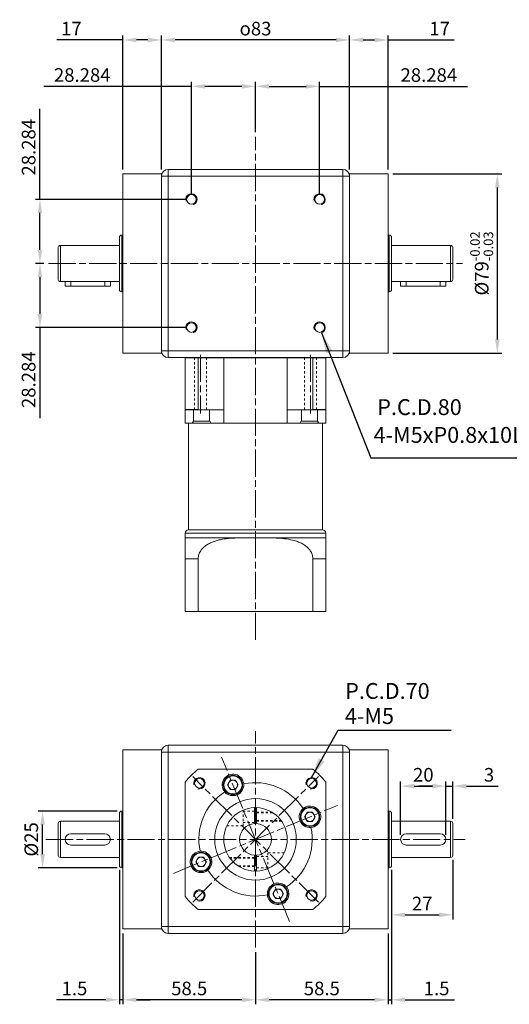
# Model space of a CAD drawing. Units: millimetres. Extents: x 22113 to 22752, y -60 to 391.
# Drawn here: x 22113 to 22329, y -43 to 391 of the extents above; entities that cross this region are included whole.
import ezdxf

# ---------------------------------------------------------------- set-up
doc = ezdxf.new("R2010")
doc.units = ezdxf.units.MM
for name, pattern in [('AM_ISO08W050', [18, 12, -1.5, 3, -1.5]), ('CENTER2', [28.575, 19.05, -3.175, 3.175, -3.175]), ('DASHED2', [9.525, 6.35, -3.175]), ('JIS_02_1.0', [2, 1, -1])]:
    doc.linetypes.add(name, pattern=pattern)
for name, color, linetype, lineweight in [('中心線', 1, 'CENTER2', 9), ('標註線', 5, 'Continuous', 15), ('虛線', 4, 'DASHED2', 9), ('輪廓線', 7, 'Continuous', 15)]:
    doc.layers.add(name, color=color, linetype=linetype, lineweight=lineweight)
doc.styles.add('ACANSTS', font='romans.shx', dxfattribs={"height": 1, "bigfont": 'chineset.shx'})
doc.styles.get("Standard").update_dxf_attribs({"font": 'romans.shx'})
doc.dimstyles.get("Standard").update_dxf_attribs({"dimtxt": 0.18, "dimasz": 0.18, "dimexe": 0.18, "dimexo": 0.0625, "dimgap": 0.09, "dimtad": 0, "dimtih": 1, "dimtoh": 1, "dimdec": 4, "dimzin": 0, "dimdsep": 46, "dimtxsty": 'Standard', "dimcen": 0.09, "dimadec": 0, "dimazin": 0, "dimtfac": 1, "dimtdec": 4, "dimtofl": 0, "dimtmove": 0, "dimatfit": 3, "dimfxl": 0, "dimtolj": 1, "dimtzin": 0, "dimarcsym": 0})
doc.dimstyles.new('STANDARD$0', dxfattribs={"dimscale": 0.8, "dimtxt": 3, "dimasz": 3, "dimexe": 1, "dimexo": 1, "dimgap": 1, "dimtad": 1, "dimdec": 3, "dimdsep": 46, "dimtxsty": 'Standard', "dimcen": 0, "dimclrd": 4, "dimclre": 4, "dimclrt": 4, "dimazin": 2, "dimtm": 1e-09, "dimtfac": 0.7, "dimtdec": 3, "dimtmove": 0, "dimatfit": 3, "dimfxl": 0, "dimtolj": 1, "dimarcsym": 0})

# ---------------------------------------------------------------- blocks, each defined once
blk = doc.blocks.new('*D39')
at = {"layer": 'Defpoints', "color": 0, "linetype": 'Continuous', "transparency": 16777216}
for p in [(22275.94, 382.13), (22258.94, 325.02), (22275.94, 323.02)]:
    blk.add_point(p, dxfattribs=at)
at = {"layer": '標註線', "color": 4, "linetype": 'Continuous', "lineweight": -2, "transparency": 16777216}
for p, q in [((22258.94, 327.02), (22258.94, 384.13)), ((22275.94, 325.02), (22275.94, 384.13)), ((22264.94, 382.13), (22269.94, 382.13)), ((22275.94, 382.13), (22305.08, 382.13))]:
    blk.add_line(p, q, dxfattribs=at)
at = {"layer": '標註線', "color": 4, "linetype": 'Continuous', "transparency": 16777216}
for points in [[(22264.94, 383.13), (22264.94, 381.13), (22258.94, 382.13)], [(22269.94, 383.13), (22269.94, 381.13), (22275.94, 382.13)]]:
    blk.add_solid(points, dxfattribs=at)
at = {"layer": '標註線', "color": 4, "linetype": 'Continuous', "transparency": 16777216, "insert": (22298.65, 387.13), "char_height": 6, "attachment_point": 5}
blk.add_mtext('\\A1;17', dxfattribs=at)
blk = doc.blocks.new('*D41')
at = {"layer": 'Defpoints', "color": 0, "linetype": 'Continuous', "transparency": 16777216}
for p in [(22158.94, 382.13), (22158.94, 323.02), (22175.94, 323.02)]:
    blk.add_point(p, dxfattribs=at)
at = {"layer": '標註線', "color": 4, "linetype": 'Continuous', "lineweight": -2, "transparency": 16777216}
for p, q in [((22158.94, 325.02), (22158.94, 384.13)), ((22175.94, 325.02), (22175.94, 384.13)), ((22158.94, 382.13), (22129.8, 382.13)), ((22169.94, 382.13), (22164.94, 382.13))]:
    blk.add_line(p, q, dxfattribs=at)
at = {"layer": '標註線', "color": 4, "linetype": 'Continuous', "transparency": 16777216}
for points in [[(22164.94, 383.13), (22164.94, 381.13), (22158.94, 382.13)], [(22169.94, 383.13), (22169.94, 381.13), (22175.94, 382.13)]]:
    blk.add_solid(points, dxfattribs=at)
at = {"layer": '標註線', "color": 4, "linetype": 'Continuous', "transparency": 16777216, "insert": (22136.22, 387.13), "char_height": 6, "attachment_point": 5}
blk.add_mtext('\\A1;17', dxfattribs=at)
blk = doc.blocks.new('*D60')
at = {"layer": 'Defpoints', "color": 0, "linetype": 'Continuous', "transparency": 16777216}
for p in [(22275.94, -10.05), (22217.44, -18.31), (22217.44, -41.32)]:
    blk.add_point(p, dxfattribs=at)
at = {"layer": '標註線', "color": 4, "linetype": 'Continuous', "lineweight": -2, "transparency": 16777216}
for p, q in [((22275.94, -12.05), (22275.94, -43.32)), ((22217.44, -20.31), (22217.44, -43.32)), ((22269.94, -41.32), (22223.44, -41.32))]:
    blk.add_line(p, q, dxfattribs=at)
at = {"layer": '標註線', "color": 4, "linetype": 'Continuous', "transparency": 16777216}
for points in [[(22223.44, -40.32), (22223.44, -42.32), (22217.44, -41.32)], [(22269.94, -40.32), (22269.94, -42.32), (22275.94, -41.32)]]:
    blk.add_solid(points, dxfattribs=at)
at = {"layer": '標註線', "color": 4, "linetype": 'Continuous', "transparency": 16777216, "insert": (22246.69, -36.32), "char_height": 6, "attachment_point": 5}
blk.add_mtext('\\A1;58.5', dxfattribs=at)
blk = doc.blocks.new('*D43')
at = {"layer": 'Defpoints', "color": 0, "linetype": 'Continuous', "transparency": 16777216}
for p in [(22158.94, -10.05), (22217.44, -18.31), (22158.94, -41.32)]:
    blk.add_point(p, dxfattribs=at)
at = {"layer": '標註線', "color": 4, "linetype": 'Continuous', "lineweight": -2, "transparency": 16777216}
for p, q in [((22158.94, -12.05), (22158.94, -43.32)), ((22217.44, -20.31), (22217.44, -43.32)), ((22211.44, -41.32), (22164.94, -41.32))]:
    blk.add_line(p, q, dxfattribs=at)
at = {"layer": '標註線', "color": 4, "linetype": 'Continuous', "transparency": 16777216}
for points in [[(22164.94, -40.32), (22164.94, -42.32), (22158.94, -41.32)], [(22211.44, -40.32), (22211.44, -42.32), (22217.44, -41.32)]]:
    blk.add_solid(points, dxfattribs=at)
at = {"layer": '標註線', "color": 4, "linetype": 'Continuous', "transparency": 16777216, "insert": (22188.19, -36.32), "char_height": 6, "attachment_point": 5}
blk.add_mtext('\\A1;58.5', dxfattribs=at)
blk = doc.blocks.new('*D61')
at = {"layer": 'Defpoints', "color": 0, "linetype": 'Continuous', "transparency": 16777216}
for p in [(22157.44, 17.95), (22158.94, -10.05), (22157.44, -41.32)]:
    blk.add_point(p, dxfattribs=at)
at = {"layer": '標註線', "color": 4, "linetype": 'Continuous', "lineweight": -2, "transparency": 16777216}
for p, q in [((22157.44, 15.95), (22157.44, -43.32)), ((22158.94, -12.05), (22158.94, -43.32)), ((22151.44, -41.32), (22129.72, -41.32)), ((22158.94, -41.32), (22157.44, -41.32)), ((22164.94, -41.32), (22170.94, -41.32))]:
    blk.add_line(p, q, dxfattribs=at)
at = {"layer": '標註線', "color": 4, "linetype": 'Continuous', "transparency": 16777216}
for points in [[(22151.44, -40.32), (22151.44, -42.32), (22157.44, -41.32)], [(22164.94, -40.32), (22164.94, -42.32), (22158.94, -41.32)]]:
    blk.add_solid(points, dxfattribs=at)
at = {"layer": '標註線', "color": 4, "linetype": 'Continuous', "transparency": 16777216, "insert": (22137.58, -36.32), "char_height": 6, "attachment_point": 5}
blk.add_mtext('\\A1;1.5', dxfattribs=at)
blk = doc.blocks.new('*D44')
at = {"layer": 'Defpoints', "color": 0, "linetype": 'Continuous', "transparency": 16777216}
for p in [(22275.94, 323.02), (22324.1, 323.02), (22275.94, 244.02)]:
    blk.add_point(p, dxfattribs=at)
at = {"layer": '標註線', "color": 4, "linetype": 'Continuous', "lineweight": -2, "transparency": 16777216}
for p, q in [((22277.94, 323.02), (22326.1, 323.02)), ((22324.1, 250.02), (22324.1, 317.02)), ((22277.94, 244.02), (22326.1, 244.02))]:
    blk.add_line(p, q, dxfattribs=at)
at = {"layer": '標註線', "color": 4, "linetype": 'Continuous', "transparency": 16777216}
for points in [[(22323.1, 317.02), (22325.1, 317.02), (22324.1, 323.02)], [(22323.1, 250.02), (22325.1, 250.02), (22324.1, 244.02)]]:
    blk.add_solid(points, dxfattribs=at)
at = {"layer": '標註線', "color": 4, "linetype": 'Continuous', "transparency": 16777216, "insert": (22317.2, 283.52), "char_height": 6, "attachment_point": 5, "rotation": 90}
blk.add_mtext('\\A1;%%c79{\\H4.200000;\\S-0.02^ -0.03;}', dxfattribs=at)
blk = doc.blocks.new('*D62')
at = {"layer": 'Defpoints', "color": 0, "linetype": 'Continuous', "transparency": 16777216}
for p in [(22189.15, 361.66), (22217.44, 339.42), (22189.15, 311.8)]:
    blk.add_point(p, dxfattribs=at)
at = {"layer": '標註線', "color": 4, "linetype": 'Continuous', "lineweight": -2, "transparency": 16777216}
for p, q in [((22189.15, 361.66), (22124, 361.66)), ((22189.15, 313.8), (22189.15, 363.66)), ((22211.44, 361.66), (22195.15, 361.66)), ((22217.44, 341.42), (22217.44, 363.66))]:
    blk.add_line(p, q, dxfattribs=at)
at = {"layer": '標註線', "color": 4, "linetype": 'Continuous', "transparency": 16777216}
for points in [[(22195.15, 362.66), (22195.15, 360.66), (22189.15, 361.66)], [(22211.44, 362.66), (22211.44, 360.66), (22217.44, 361.66)]]:
    blk.add_solid(points, dxfattribs=at)
at = {"layer": '標註線', "color": 4, "linetype": 'Continuous', "transparency": 16777216, "insert": (22141, 366.66), "char_height": 6, "attachment_point": 5}
blk.add_mtext('\\A1;28.284', dxfattribs=at)
blk = doc.blocks.new('*D45')
at = {"layer": 'Defpoints', "color": 0, "linetype": 'Continuous', "transparency": 16777216}
for p in [(22245.72, 361.66), (22217.44, 339.42), (22245.72, 311.8)]:
    blk.add_point(p, dxfattribs=at)
at = {"layer": '標註線', "color": 4, "linetype": 'Continuous', "lineweight": -2, "transparency": 16777216}
for p, q in [((22217.44, 341.42), (22217.44, 363.66)), ((22223.44, 361.66), (22239.72, 361.66)), ((22245.72, 313.8), (22245.72, 363.66)), ((22245.72, 361.66), (22310.88, 361.66))]:
    blk.add_line(p, q, dxfattribs=at)
at = {"layer": '標註線', "color": 4, "linetype": 'Continuous', "transparency": 16777216}
for points in [[(22223.44, 362.66), (22223.44, 360.66), (22217.44, 361.66)], [(22239.72, 362.66), (22239.72, 360.66), (22245.72, 361.66)]]:
    blk.add_solid(points, dxfattribs=at)
at = {"layer": '標註線', "color": 4, "linetype": 'Continuous', "transparency": 16777216, "insert": (22293.88, 366.66), "char_height": 6, "attachment_point": 5}
blk.add_mtext('\\A1;28.284', dxfattribs=at)
blk = doc.blocks.new('*D63')
at = {"layer": 'Defpoints', "color": 0, "linetype": 'Continuous', "transparency": 16777216}
for p in [(22122.36, 311.8), (22189.15, 311.8), (22126.12, 283.52)]:
    blk.add_point(p, dxfattribs=at)
at = {"layer": '標註線', "color": 4, "linetype": 'Continuous', "lineweight": -2, "transparency": 16777216}
for p, q in [((22122.36, 311.8), (22122.36, 351.8)), ((22187.15, 311.8), (22120.36, 311.8)), ((22122.36, 289.52), (22122.36, 305.8)), ((22124.12, 283.52), (22120.36, 283.52))]:
    blk.add_line(p, q, dxfattribs=at)
at = {"layer": '標註線', "color": 4, "linetype": 'Continuous', "transparency": 16777216}
for points in [[(22121.36, 305.8), (22123.36, 305.8), (22122.36, 311.8)], [(22121.36, 289.52), (22123.36, 289.52), (22122.36, 283.52)]]:
    blk.add_solid(points, dxfattribs=at)
at = {"layer": '標註線', "color": 4, "linetype": 'Continuous', "transparency": 16777216, "insert": (22117.36, 334.8), "char_height": 6, "attachment_point": 5, "rotation": 90}
blk.add_mtext('\\A1;28.284', dxfattribs=at)
blk = doc.blocks.new('*D46')
at = {"layer": 'Defpoints', "color": 0, "linetype": 'Continuous', "transparency": 16777216}
for p in [(22126.12, 283.52), (22122.36, 255.23), (22189.15, 255.23)]:
    blk.add_point(p, dxfattribs=at)
at = {"layer": '標註線', "color": 4, "linetype": 'Continuous', "lineweight": -2, "transparency": 16777216}
for p, q in [((22124.12, 283.52), (22120.36, 283.52)), ((22122.36, 277.52), (22122.36, 261.23)), ((22187.15, 255.23), (22120.36, 255.23)), ((22122.36, 255.23), (22122.36, 215.23))]:
    blk.add_line(p, q, dxfattribs=at)
at = {"layer": '標註線', "color": 4, "linetype": 'Continuous', "transparency": 16777216}
for points in [[(22121.36, 277.52), (22123.36, 277.52), (22122.36, 283.52)], [(22121.36, 261.23), (22123.36, 261.23), (22122.36, 255.23)]]:
    blk.add_solid(points, dxfattribs=at)
at = {"layer": '標註線', "color": 4, "linetype": 'Continuous', "transparency": 16777216, "insert": (22117.36, 232.23), "char_height": 6, "attachment_point": 5, "rotation": 90}
blk.add_mtext('\\A1;28.284', dxfattribs=at)
blk = doc.blocks.new('*D47')
at = {"layer": 'Defpoints', "color": 0, "linetype": 'Continuous', "transparency": 16777216}
for p in [(22175.94, 382.13), (22175.94, 323.02), (22258.94, 323.02)]:
    blk.add_point(p, dxfattribs=at)
at = {"layer": '標註線', "color": 4, "linetype": 'Continuous', "lineweight": -2, "transparency": 16777216}
for p, q in [((22175.94, 325.02), (22175.94, 384.13)), ((22258.94, 325.02), (22258.94, 384.13)), ((22252.94, 382.13), (22181.94, 382.13))]:
    blk.add_line(p, q, dxfattribs=at)
at = {"layer": '標註線', "color": 4, "linetype": 'Continuous', "transparency": 16777216}
for points in [[(22181.94, 383.13), (22181.94, 381.13), (22175.94, 382.13)], [(22252.94, 383.13), (22252.94, 381.13), (22258.94, 382.13)]]:
    blk.add_solid(points, dxfattribs=at)
at = {"layer": '標註線', "color": 4, "linetype": 'Continuous', "transparency": 16777216, "insert": (22217.44, 387.13), "char_height": 6, "attachment_point": 5}
blk.add_mtext('\\A1;{\\Famgdt;o}83', dxfattribs=at)
blk = doc.blocks.new('*D51')
at = {"layer": 'Defpoints', "color": 0, "linetype": 'Continuous', "transparency": 16777216}
for p in [(22277.44, 17.95), (22275.94, -10.05), (22277.44, -41.32)]:
    blk.add_point(p, dxfattribs=at)
at = {"layer": '標註線', "color": 4, "linetype": 'Continuous', "lineweight": -2, "transparency": 16777216}
for p, q in [((22277.44, 15.95), (22277.44, -43.32)), ((22275.94, -12.05), (22275.94, -43.32)), ((22269.94, -41.32), (22263.94, -41.32)), ((22275.94, -41.32), (22277.44, -41.32)), ((22283.44, -41.32), (22305.15, -41.32))]:
    blk.add_line(p, q, dxfattribs=at)
at = {"layer": '標註線', "color": 4, "linetype": 'Continuous', "transparency": 16777216}
for points in [[(22269.94, -40.32), (22269.94, -42.32), (22275.94, -41.32)], [(22283.44, -40.32), (22283.44, -42.32), (22277.44, -41.32)]]:
    blk.add_solid(points, dxfattribs=at)
at = {"layer": '標註線', "color": 4, "linetype": 'Continuous', "transparency": 16777216, "insert": (22297.3, -36.32), "char_height": 6, "attachment_point": 5}
blk.add_mtext('\\A1;1.5', dxfattribs=at)
blk = doc.blocks.new('*D56')
at = {"layer": 'Defpoints', "color": 0, "linetype": 'Continuous', "transparency": 16777216}
for p in [(22304.44, 22.45), (22277.44, 17.95), (22304.44, -3.85)]:
    blk.add_point(p, dxfattribs=at)
at = {"layer": '標註線', "color": 4, "linetype": 'Continuous', "lineweight": -2, "transparency": 16777216}
for p, q in [((22304.44, 20.45), (22304.44, -5.85)), ((22277.44, 15.95), (22277.44, -5.85)), ((22283.44, -3.85), (22298.44, -3.85))]:
    blk.add_line(p, q, dxfattribs=at)
at = {"layer": '標註線', "color": 4, "linetype": 'Continuous', "transparency": 16777216}
for points in [[(22283.44, -2.85), (22283.44, -4.85), (22277.44, -3.85)], [(22298.44, -2.85), (22298.44, -4.85), (22304.44, -3.85)]]:
    blk.add_solid(points, dxfattribs=at)
at = {"layer": '標註線', "color": 4, "linetype": 'Continuous', "transparency": 16777216, "insert": (22290.94, 1.15), "char_height": 6, "attachment_point": 5}
blk.add_mtext('\\A1;27', dxfattribs=at)
blk = doc.blocks.new('*D57')
at = {"layer": 'Defpoints', "color": 0, "linetype": 'Continuous', "transparency": 16777216}
for p in [(22301.44, 52.94), (22281.44, 29.45), (22301.44, 29.45)]:
    blk.add_point(p, dxfattribs=at)
at = {"layer": '標註線', "color": 4, "linetype": 'Continuous', "lineweight": -2, "transparency": 16777216}
for p, q in [((22281.44, 31.45), (22281.44, 54.94)), ((22287.44, 52.94), (22295.44, 52.94)), ((22301.44, 31.45), (22301.44, 54.94))]:
    blk.add_line(p, q, dxfattribs=at)
at = {"layer": '標註線', "color": 4, "linetype": 'Continuous', "transparency": 16777216}
for points in [[(22287.44, 53.94), (22287.44, 51.94), (22281.44, 52.94)], [(22295.44, 53.94), (22295.44, 51.94), (22301.44, 52.94)]]:
    blk.add_solid(points, dxfattribs=at)
at = {"layer": '標註線', "color": 4, "linetype": 'Continuous', "transparency": 16777216, "insert": (22291.44, 57.94), "char_height": 6, "attachment_point": 5}
blk.add_mtext('\\A1;20', dxfattribs=at)
blk = doc.blocks.new('*D58')
at = {"layer": 'Defpoints', "color": 0, "linetype": 'Continuous', "transparency": 16777216}
for p in [(22304.44, 52.94), (22304.44, 36.45), (22301.44, 29.45)]:
    blk.add_point(p, dxfattribs=at)
at = {"layer": '標註線', "color": 4, "linetype": 'Continuous', "lineweight": -2, "transparency": 16777216}
for p, q in [((22295.44, 52.94), (22289.44, 52.94)), ((22301.44, 31.45), (22301.44, 54.94)), ((22301.44, 52.94), (22304.44, 52.94)), ((22304.44, 38.45), (22304.44, 54.94)), ((22310.44, 52.94), (22324.44, 52.94))]:
    blk.add_line(p, q, dxfattribs=at)
at = {"layer": '標註線', "color": 4, "linetype": 'Continuous', "transparency": 16777216}
for points in [[(22295.44, 53.94), (22295.44, 51.94), (22301.44, 52.94)], [(22310.44, 53.94), (22310.44, 51.94), (22304.44, 52.94)]]:
    blk.add_solid(points, dxfattribs=at)
at = {"layer": '標註線', "color": 4, "linetype": 'Continuous', "transparency": 16777216, "insert": (22320.44, 57.94), "char_height": 6, "attachment_point": 5}
blk.add_mtext('\\A1;3', dxfattribs=at)
blk = doc.blocks.new('*D38')
at = {"layer": 'Defpoints', "color": 0, "linetype": 'Continuous', "transparency": 16777216}
for p in [(22123.52, 41.95), (22158.44, 41.95), (22158.44, 16.95)]:
    blk.add_point(p, dxfattribs=at)
at = {"layer": '標註線', "color": 4, "linetype": 'Continuous', "lineweight": -2, "transparency": 16777216}
for p, q in [((22156.44, 41.95), (22121.52, 41.95)), ((22123.52, 22.95), (22123.52, 35.95)), ((22156.44, 16.95), (22121.52, 16.95))]:
    blk.add_line(p, q, dxfattribs=at)
at = {"layer": '標註線', "color": 4, "linetype": 'Continuous', "transparency": 16777216}
for points in [[(22122.52, 35.95), (22124.52, 35.95), (22123.52, 41.95)], [(22122.52, 22.95), (22124.52, 22.95), (22123.52, 16.95)]]:
    blk.add_solid(points, dxfattribs=at)
at = {"layer": '標註線', "color": 4, "linetype": 'Continuous', "transparency": 16777216, "insert": (22118.52, 29.45), "char_height": 6, "attachment_point": 5, "rotation": 90}
blk.add_mtext('\\A1;%%c25', dxfattribs=at)

msp = doc.modelspace()

# ---------------------------------------------------------------- linework, layer by layer
at = {"layer": '中心線', "linetype": 'AM_ISO08W050'}
for p, q in [((22217.4392, 117.4606), (22217.4392, 339.4154)), ((22126.1225, 283.5182), (22308.7559, 283.5182)), ((22193.1721, 243.2394), (22193.1721, 217.3876)), ((22241.7062, 243.2394), (22241.7062, 217.3876)), ((22217.4392, -18.3123), (22217.4392, 77.2112)), ((22232.4371, -6.7587), (22202.4412, 65.6576)), ((22189.7266, 1.7369), (22245.1517, 57.162)), ((22245.1517, 1.7369), (22189.7266, 57.162)), ((22181.231, 14.4515), (22253.6474, 44.4474)), ((22124.9376, 29.4495), (22309.9407, 29.4495))]:
    msp.add_line(p, q, dxfattribs=at)
at = {"layer": '虛線', "color": 5, "linetype": 'JIS_02_1.0'}
for p, q in [((22190.5721, 242.0182), (22190.5721, 219.0182)), ((22195.7721, 242.0182), (22195.7721, 219.0182)), ((22239.1062, 242.0182), (22239.1062, 219.0182)), ((22244.3062, 242.0182), (22244.3062, 219.0182)), ((22211.9392, 35.4495), (22211.9392, 42.3238)), ((22211.9392, 41.9495), (22216.9392, 41.9495)), ((22217.9392, 41.4495), (22224.6503, 41.4495)), ((22217.9392, 41.0995), (22225.203, 41.0995)), ((22204.7901, 35.4495), (22211.9392, 35.4495)), ((22211.9392, 36.9495), (22216.9392, 36.9495)), ((22217.9392, 37.7995), (22228.6765, 37.7995)), ((22217.9392, 37.4495), (22228.9283, 37.4495)), ((22222.9392, 21.9495), (22217.9392, 21.9495)), ((22230.0883, 23.4495), (22222.9392, 23.4495)), ((22222.9392, 23.4495), (22222.9392, 16.5751)), ((22216.9392, 21.4495), (22205.95, 21.4495)), ((22216.9392, 21.0995), (22206.2018, 21.0995)), ((22216.9392, 17.7995), (22209.6753, 17.7995)), ((22216.9392, 17.4495), (22210.2281, 17.4495)), ((22222.9392, 16.9495), (22217.9392, 16.9495))]:
    msp.add_line(p, q, dxfattribs=at)
at = {"layer": '輪廓線'}
for p, q in [((22175.9392, 323.0182), (22158.9392, 323.0182)), ((22158.9392, 323.0182), (22158.9392, 244.0182)), ((22175.9392, 322.0182), (22175.9392, 323.0182)), ((22175.9392, 292.35), (22175.9392, 322.0182)), ((22175.9392, 322.0182), (22178.9392, 322.0182)), ((22178.9392, 325.0182), (22178.9392, 322.0182)), ((22178.9392, 325.0182), (22255.9392, 325.0182)), ((22178.9392, 322.0182), (22178.9392, 245.0182)), ((22255.9392, 322.0182), (22178.9392, 322.0182)), ((22255.9392, 325.0182), (22255.9392, 322.0182)), ((22255.9392, 322.0182), (22258.9392, 322.0182)), ((22255.9392, 245.0182), (22255.9392, 322.0182)), ((22275.9392, 323.0182), (22258.9392, 323.0182)), ((22258.9392, 323.0182), (22258.9392, 322.0182)), ((22258.9392, 322.0182), (22258.9392, 292.35)), ((22275.9392, 244.0182), (22275.9392, 323.0182)), ((22158.4392, 296.0182), (22158.9392, 296.0182)), ((22158.4392, 296.0182), (22158.4392, 271.0182)), ((22275.9392, 296.0182), (22276.4392, 296.0182)), ((22276.4392, 296.0182), (22276.4392, 271.0182)), ((22157.4392, 291.5182), (22131.4392, 291.5182)), ((22131.4392, 291.5182), (22131.4392, 275.5182)), ((22157.4392, 295.0182), (22157.4392, 272.0182)), ((22175.9392, 283.5182), (22175.9392, 292.35)), ((22258.9392, 292.35), (22258.9392, 274.6865)), ((22277.4392, 272.0182), (22277.4392, 295.0182)), ((22277.4392, 291.5182), (22303.4392, 291.5182)), ((22303.4392, 291.5182), (22303.4392, 275.5182)), ((22130.4392, 290.5182), (22130.4392, 276.5182)), ((22304.4392, 290.5182), (22304.4392, 276.5182)), ((22175.9392, 274.6865), (22175.9392, 283.5182)), ((22157.4392, 275.5182), (22131.4392, 275.5182)), ((22133.4392, 275.5182), (22133.4392, 273.5182)), ((22135.9392, 275.5182), (22135.9392, 273.5182)), ((22150.9392, 275.5182), (22150.9392, 273.5182)), ((22153.4392, 275.5182), (22153.4392, 273.5182)), ((22175.9392, 245.0182), (22175.9392, 274.6865)), ((22258.9392, 274.6865), (22258.9392, 245.0182)), ((22277.4392, 275.5182), (22303.4392, 275.5182)), ((22281.4392, 275.5182), (22281.4392, 273.5182)), ((22283.9392, 275.5182), (22283.9392, 273.5182)), ((22298.9392, 275.5182), (22298.9392, 273.5182)), ((22301.4392, 275.5182), (22301.4392, 273.5182)), ((22153.4392, 273.5182), (22133.4392, 273.5182)), ((22158.4392, 271.0182), (22158.9392, 271.0182)), ((22275.9392, 271.0182), (22276.4392, 271.0182)), ((22281.4392, 273.5182), (22301.4392, 273.5182)), ((22158.9392, 244.0182), (22175.9392, 244.0182)), ((22175.9392, 244.0182), (22175.9392, 245.0182)), ((22178.9392, 245.0182), (22175.9392, 245.0182)), ((22178.9392, 245.0182), (22255.9392, 245.0182)), ((22178.9392, 245.0182), (22178.9392, 242.0182)), ((22258.9392, 245.0182), (22255.9392, 245.0182)), ((22255.9392, 245.0182), (22255.9392, 242.0182)), ((22258.9392, 245.0182), (22258.9392, 244.0182)), ((22258.9392, 244.0182), (22275.9392, 244.0182)), ((22255.9392, 242.0182), (22178.9392, 242.0182)), ((22186.4392, 241.9182), (22192.1607, 241.9182)), ((22186.4392, 219.0182), (22186.4392, 241.9182)), ((22192.1963, 242.0182), (22186.5392, 242.0182)), ((22187.4392, 242.0182), (22247.4392, 242.0182)), ((22192.1607, 241.9182), (22217.4392, 241.9182)), ((22192.1607, 219.1182), (22192.1607, 241.9182)), ((22217.4392, 242.0182), (22192.1963, 242.0182)), ((22203.4749, 241.9182), (22203.4749, 213.0182)), ((22217.4392, 242.0182), (22208.6074, 242.0182)), ((22226.2709, 242.0182), (22217.4392, 242.0182)), ((22217.4392, 242.0182), (22242.682, 242.0182)), ((22242.7176, 241.9182), (22217.4392, 241.9182)), ((22231.4034, 241.9182), (22231.4034, 213.0182)), ((22242.682, 242.0182), (22248.3392, 242.0182)), ((22242.7176, 219.1182), (22242.7176, 241.9182)), ((22248.4392, 241.9182), (22242.7176, 241.9182)), ((22248.4392, 219.0182), (22248.4392, 241.9182)), ((22192.1607, 219.1182), (22186.4392, 219.1182)), ((22186.4392, 219.0182), (22192.3193, 219.0182)), ((22186.4392, 213.0182), (22186.4392, 219.0182)), ((22190.1315, 219.0182), (22190.1315, 214.0182)), ((22192.3193, 219.0182), (22203.4749, 219.0182)), ((22197.1835, 214.0182), (22197.1835, 219.0182)), ((22242.5591, 219.0182), (22231.4034, 219.0182)), ((22237.6949, 214.0182), (22237.6949, 219.0182)), ((22248.4392, 219.0182), (22242.5591, 219.0182)), ((22242.7176, 219.1182), (22248.4392, 219.1182)), ((22244.7468, 219.0182), (22244.7468, 214.0182)), ((22248.4392, 213.0182), (22248.4392, 219.0182)), ((22189.5458, 213.0182), (22186.4392, 213.0182)), ((22187.9392, 213.0182), (22187.9392, 166.0182)), ((22189.5458, 213.0182), (22198.0185, 213.0182)), ((22197.1835, 214.0182), (22190.1315, 214.0182)), ((22203.4749, 213.0182), (22197.998, 213.0182)), ((22203.4749, 213.0182), (22217.4392, 213.0182)), ((22231.4034, 213.0182), (22217.4392, 213.0182)), ((22231.4034, 213.0182), (22236.8803, 213.0182)), ((22245.3325, 213.0182), (22236.8599, 213.0182)), ((22237.6949, 214.0182), (22244.7468, 214.0182)), ((22245.3325, 213.0182), (22248.4392, 213.0182)), ((22246.9392, 166.0182), (22246.9392, 213.0182)), ((22246.9392, 166.0182), (22217.4392, 166.0182)), ((22192.1607, 153.2682), (22186.4392, 153.2682)), ((22192.1607, 130.0182), (22192.1607, 153.2682)), ((22242.7176, 153.2682), (22248.4392, 153.2682)), ((22242.7176, 153.2682), (22242.7176, 130.0182)), ((22178.9392, 70.9495), (22178.9392, 67.9495)), ((22178.9392, 70.9495), (22255.9392, 70.9495)), ((22255.9392, 70.9495), (22255.9392, 67.9495)), ((22175.9392, 68.9495), (22158.9392, 68.9495)), ((22158.9392, 68.9495), (22158.9392, -10.0505)), ((22175.9392, 67.9495), (22175.9392, 68.9495)), ((22175.9392, 38.2812), (22175.9392, 67.9495)), ((22175.9392, 67.9495), (22178.9392, 67.9495)), ((22178.9392, 67.9495), (22178.9392, -9.0505)), ((22255.9392, 67.9495), (22178.9392, 67.9495)), ((22255.9392, 67.9495), (22258.9392, 67.9495)), ((22255.9392, -9.0505), (22255.9392, 67.9495)), ((22275.9392, 68.9495), (22258.9392, 68.9495)), ((22258.9392, 68.9495), (22258.9392, 67.9495)), ((22258.9392, 67.9495), (22258.9392, 38.2812)), ((22275.9392, -10.0505), (22275.9392, 68.9495)), ((22192.1607, 60.4495), (22242.7176, 60.4495)), ((22186.4392, 4.171), (22186.4392, 54.7279)), ((22205.1315, 53.4703), (22206.3104, 55.5123)), ((22205.1315, 53.4703), (22206.3104, 51.4283)), ((22208.6683, 55.5123), (22206.3104, 55.5123)), ((22208.6683, 55.5123), (22209.8473, 53.4703)), ((22209.8473, 53.4703), (22208.6683, 51.4283)), ((22248.4392, 4.171), (22248.4392, 54.7279)), ((22206.3104, 51.4283), (22208.6683, 51.4283)), ((22216.9392, 43.4405), (22216.9392, 36.4316)), ((22217.9392, 43.4405), (22217.9392, 36.4316)), ((22157.4392, 40.9495), (22157.4392, 17.9495)), ((22158.4392, 41.9495), (22158.9392, 41.9495)), ((22158.4392, 16.9495), (22158.4392, 41.9495)), ((22239.1021, 39.3992), (22240.2811, 41.4412)), ((22239.1021, 39.3992), (22240.2811, 37.3572)), ((22242.639, 41.4412), (22240.2811, 41.4412)), ((22242.639, 41.4412), (22243.8179, 39.3992)), ((22243.8179, 39.3992), (22242.639, 37.3572)), ((22275.9392, 41.9495), (22276.4392, 41.9495)), ((22276.4392, 16.9495), (22276.4392, 41.9495)), ((22277.4392, 17.9495), (22277.4392, 40.9495)), ((22130.4392, 22.4495), (22130.4392, 36.4495)), ((22131.4392, 37.4495), (22157.4392, 37.4495)), ((22131.4392, 37.4495), (22131.4392, 21.4495)), ((22175.9392, 29.4495), (22175.9392, 38.2812)), ((22240.2811, 37.3572), (22242.639, 37.3572)), ((22258.9392, 38.2812), (22258.9392, 20.6177)), ((22303.4392, 37.4495), (22277.4392, 37.4495)), ((22303.4392, 37.4495), (22303.4392, 21.4495)), ((22304.4392, 22.4495), (22304.4392, 36.4495)), ((22150.9392, 31.9495), (22135.9392, 31.9495)), ((22283.9392, 31.9495), (22298.9392, 31.9495)), ((22135.9392, 26.9495), (22150.9392, 26.9495)), ((22175.9392, 20.6177), (22175.9392, 29.4495)), ((22298.9392, 26.9495), (22283.9392, 26.9495)), ((22216.9392, 15.4584), (22216.9392, 22.4673)), ((22217.9392, 15.4584), (22217.9392, 22.4673)), ((22131.4392, 21.4495), (22157.4392, 21.4495)), ((22175.9392, -9.0505), (22175.9392, 20.6177)), ((22191.0604, 19.4997), (22192.2393, 21.5417)), ((22191.0604, 19.4997), (22192.2393, 17.4577)), ((22194.5972, 21.5417), (22192.2393, 21.5417)), ((22192.2393, 17.4577), (22194.5972, 17.4577)), ((22194.5972, 21.5417), (22195.7762, 19.4997)), ((22195.7762, 19.4997), (22194.5972, 17.4577)), ((22258.9392, 20.6177), (22258.9392, -9.0505)), ((22303.4392, 21.4495), (22277.4392, 21.4495)), ((22158.4392, 16.9495), (22158.9392, 16.9495)), ((22275.9392, 16.9495), (22276.4392, 16.9495)), ((22225.031, 5.4286), (22226.21, 7.4706)), ((22225.031, 5.4286), (22226.21, 3.3866)), ((22228.5679, 7.4706), (22226.21, 7.4706)), ((22228.5679, 7.4706), (22229.7468, 5.4286)), ((22229.7468, 5.4286), (22228.5679, 3.3866)), ((22226.21, 3.3866), (22228.5679, 3.3866)), ((22242.7176, -1.5505), (22192.1607, -1.5505)), ((22158.9392, -10.0505), (22175.9392, -10.0505)), ((22175.9392, -10.0505), (22175.9392, -9.0505)), ((22178.9392, -9.0505), (22175.9392, -9.0505)), ((22178.9392, -9.0505), (22255.9392, -9.0505)), ((22178.9392, -9.0505), (22178.9392, -12.0505)), ((22255.9392, -12.0505), (22178.9392, -12.0505)), ((22187.4392, -12.0505), (22247.4392, -12.0505)), ((22258.9392, -9.0505), (22255.9392, -9.0505)), ((22255.9392, -9.0505), (22255.9392, -12.0505)), ((22258.9392, -9.0505), (22258.9392, -10.0505)), ((22258.9392, -10.0505), (22275.9392, -10.0505))]:
    msp.add_line(p, q, dxfattribs=at)
at = {"layer": '輪廓線', "color": 7, "linetype": 'Continuous'}
for p, q in [((22217.4392, 166.0182), (22187.9392, 166.0182)), ((22217.4392, 166.0182), (22246.9392, 166.0182)), ((22186.4392, 164.5182), (22186.4392, 130.0182)), ((22186.4392, 164.5182), (22217.4392, 164.5182)), ((22217.4392, 162.5182), (22186.4392, 162.5182)), ((22248.4392, 164.5182), (22217.4392, 164.5182)), ((22217.4392, 162.5182), (22248.4392, 162.5182)), ((22248.4392, 162.5182), (22248.4392, 130.0182)), ((22217.4392, 130.0182), (22186.4392, 130.0182)), ((22217.4392, 130.0182), (22248.4392, 130.0182))]:
    msp.add_line(p, q, dxfattribs=at)
at = {"layer": '輪廓線'}
for centre, radius in [((22189.1549, 311.8025), 2.1), ((22245.7234, 311.8025), 2.1), ((22189.1549, 255.2339), 2.1), ((22245.7234, 255.2339), 2.1), ((22207.4894, 53.4703), 4.25), ((22207.4894, 53.4703), 4), ((22192.6904, 54.1982), 2.1), ((22242.1879, 54.1982), 2.1), ((22217.4392, 29.4495), 18), ((22241.46, 39.3992), 4.25), ((22241.46, 39.3992), 4), ((22193.4183, 19.4997), 4.25), ((22193.4183, 19.4997), 4), ((22227.3889, 5.4286), 4.25), ((22227.3889, 5.4286), 4), ((22192.6904, 4.7007), 2.1), ((22242.1879, 4.7007), 2.1)]:
    msp.add_circle(centre, radius, dxfattribs=at)
for centre, radius, start, end in [((22178.9392, 322.0182), 3, 90, 180), ((22255.9392, 322.0182), 3, 0, 90), ((22189.1549, 311.8025), 2.5, 290, 200), ((22245.7234, 311.8025), 2.5, 290, 200), ((22158.4392, 295.0182), 1, 90, 180), ((22276.4392, 295.0182), 1, 0, 90), ((22131.4392, 290.5182), 1, 90, 180), ((22303.4392, 290.5182), 1, 0, 90), ((22131.4392, 276.5182), 1, 180, 270), ((22303.4392, 276.5182), 1, 270, 0), ((22158.4392, 272.0182), 1, 180, 270), ((22276.4392, 272.0182), 1, 270, 0), ((22189.1549, 255.2339), 2.5, 290, 200), ((22245.7234, 255.2339), 2.5, 290, 200), ((22178.9392, 245.0182), 3, 180, 270), ((22255.9392, 245.0182), 3, 270, 0), ((22178.9392, 67.9495), 3, 90, 180), ((22255.9392, 67.9495), 3, 0, 90), ((22217.4392, 29.4495), 40, 129.194967, 140.805033), ((22192.6904, 54.1982), 2.5, 255, 195), ((22207.4894, 53.4703), 4.75, 5.173053, 219.826947), ((22242.1879, 54.1982), 2.5, 255, 195), ((22217.4392, 29.4495), 40, 39.194967, 50.805033), ((22207.4894, 53.4703), 4.75, 219.826947, 5.173053), ((22207.4894, 53.4703), 2.042, 150, 210), ((22207.4894, 53.4703), 2.042, 90, 150), ((22207.4894, 53.4703), 2.042, 210, 270), ((22207.4894, 53.4703), 2.042, 30, 90), ((22207.4894, 53.4703), 2.042, 270, 330), ((22207.4894, 53.4703), 2.042, 330, 30), ((22217.4392, 29.4495), 25, 32.950032, 102.049968), ((22217.4392, 29.4495), 25, 122.950032, 192.049968), ((22217.4392, 29.4495), 14, 92.046713, 267.953287), ((22217.4392, 29.4495), 14, 272.046713, 87.953287), ((22241.46, 39.3992), 4.75, 275.173053, 129.826947), ((22158.4392, 40.9495), 1, 90, 180), ((22241.46, 39.3992), 4.75, 129.826947, 275.173053), ((22241.46, 39.3992), 2.042, 150, 210), ((22241.46, 39.3992), 2.042, 90, 150), ((22241.46, 39.3992), 2.042, 30, 90), ((22241.46, 39.3992), 2.042, 330, 30), ((22276.4392, 40.9495), 1, 0, 90), ((22131.4392, 36.4495), 1, 90, 180), ((22217.4392, 29.4495), 7, 94.096044, 265.903956), ((22217.4392, 29.4495), 7, 274.096044, 85.903956), ((22241.46, 39.3992), 2.042, 210, 270), ((22241.46, 39.3992), 2.042, 270, 330), ((22303.4392, 36.4495), 1, 0, 90), ((22135.9392, 29.4495), 2.5, 90, 270), ((22150.9392, 29.4495), 2.5, 270, 90), ((22217.4392, 29.4495), 25, 302.950032, 12.049968), ((22283.9392, 29.4495), 2.5, 90, 270), ((22298.9392, 29.4495), 2.5, 270, 90), ((22131.4392, 22.4495), 1, 180, 270), ((22193.4183, 19.4997), 4.75, 95.173053, 309.826947), ((22193.4183, 19.4997), 4.75, 309.826947, 95.173053), ((22303.4392, 22.4495), 1, 270, 0), ((22158.4392, 17.9495), 1, 180, 270), ((22193.4183, 19.4997), 2.042, 150, 210), ((22193.4183, 19.4997), 2.042, 90, 150), ((22193.4183, 19.4997), 2.042, 210, 270), ((22193.4183, 19.4997), 2.042, 30, 90), ((22193.4183, 19.4997), 2.042, 270, 330), ((22193.4183, 19.4997), 2.042, 330, 30), ((22276.4392, 17.9495), 1, 270, 0), ((22217.4392, 29.4495), 25, 212.950032, 282.049968), ((22227.3889, 5.4286), 4.75, 39.826947, 185.173053), ((22192.6904, 4.7007), 2.5, 255, 195), ((22227.3889, 5.4286), 4.75, 185.173053, 39.826947), ((22227.3889, 5.4286), 2.042, 150, 210), ((22227.3889, 5.4286), 2.042, 90, 150), ((22227.3889, 5.4286), 2.042, 210, 270), ((22227.3889, 5.4286), 2.042, 30, 90), ((22227.3889, 5.4286), 2.042, 270, 330), ((22227.3889, 5.4286), 2.042, 330, 30), ((22242.1879, 4.7007), 2.5, 255, 195), ((22217.4392, 29.4495), 40, 219.194967, 230.805033), ((22217.4392, 29.4495), 40, 309.194967, 320.805033), ((22178.9392, -9.0505), 3, 180, 270), ((22255.9392, -9.0505), 3, 270, 0)]:
    msp.add_arc(centre, radius, start, end, dxfattribs=at)
at = {"layer": '輪廓線', "color": 7, "linetype": 'Continuous'}
for centre, start, end in [((22187.9392, 164.5182), 90, 180), ((22246.9392, 164.5182), 0, 90)]:
    msp.add_arc(centre, 1.5, start, end, dxfattribs=at)
at = {"layer": '輪廓線'}
for points in [[(22186.5392, 242.0182), (22186.5058, 241.9849), (22186.4725, 241.9516), (22186.4392, 241.9182)], [(22192.1963, 242.0182), (22192.1845, 241.9849), (22192.1726, 241.9516), (22192.1607, 241.9182)], [(22242.682, 242.0182), (22242.6939, 241.9849), (22242.7057, 241.9516), (22242.7176, 241.9182)], [(22248.3392, 242.0182), (22248.3725, 241.9849), (22248.4058, 241.9516), (22248.4392, 241.9182)], [(22192.3193, 219.0182), (22192.2664, 219.0515), (22192.2135, 219.0848), (22192.1607, 219.1182)], [(22242.5591, 219.0182), (22242.6119, 219.0515), (22242.6648, 219.0848), (22242.7176, 219.1182)], [(22190.1315, 214.0182), (22189.9323, 213.6848), (22189.7371, 213.3515), (22189.5458, 213.0182)], [(22197.998, 213.0182), (22197.7235, 213.3515), (22197.452, 213.6848), (22197.1835, 214.0182)], [(22236.8803, 213.0182), (22237.1548, 213.3515), (22237.4263, 213.6848), (22237.6949, 214.0182)], [(22244.7468, 214.0182), (22244.946, 213.6848), (22245.1412, 213.3515), (22245.3325, 213.0182)]]:
    msp.add_open_spline(points, degree=3, dxfattribs=at)
for points, knots in [([(22192.1607, 153.2682), (22192.1607, 153.8955), (22192.2602, 154.5037), (22192.5446, 155.3898), (22192.6631, 155.6819), (22192.9356, 156.2392), (22193.0902, 156.507), (22193.4326, 157.0227), (22193.6213, 157.2717), (22194.0255, 157.7465), (22194.2392, 157.9705), (22194.9103, 158.6076), (22195.3974, 158.9863), (22196.1761, 159.4985), (22196.4432, 159.6594), (22196.9838, 159.9598), (22197.2582, 160.0999), (22198.0925, 160.4941), (22198.6631, 160.7218), (22199.8274, 161.1218), (22200.423, 161.2944), (22201.624, 161.592), (22202.2262, 161.7164), (22204.0365, 162.034), (22205.2484, 162.1721), (22207.6781, 162.3645), (22208.8958, 162.4185), (22211.334, 162.4858), (22212.5545, 162.4993), (22214.9964, 162.5137), (22216.2177, 162.5148), (22217.4392, 162.5148)], [0, 0, 0, 0, 0.0625, 0.0625, 0.09375, 0.09375, 0.125, 0.125, 0.15625, 0.15625, 0.1875, 0.1875, 0.25, 0.25, 0.28125, 0.28125, 0.3125, 0.3125, 0.375, 0.375, 0.4375, 0.4375, 0.5, 0.5, 0.625, 0.625, 0.75, 0.75, 0.875, 0.875, 1, 1, 1, 1]), ([(22217.4392, 162.5148), (22218.6554, 162.5148), (22219.8716, 162.5137), (22222.3029, 162.4994), (22223.5179, 162.4862), (22225.9444, 162.4199), (22227.1558, 162.3668), (22229.571, 162.1779), (22230.7748, 162.0425), (22233.1693, 161.6287), (22234.3602, 161.352), (22235.8347, 160.854), (22236.1296, 160.7463), (22236.7091, 160.5162), (22236.9947, 160.3935), (22237.8376, 160.0003), (22238.3812, 159.7049), (22239.1618, 159.1982), (22239.4161, 159.0187), (22239.9112, 158.635), (22240.1519, 158.4306), (22240.8354, 157.7885), (22241.2454, 157.3187), (22241.9478, 156.2718), (22242.2262, 155.7146), (22242.5154, 154.8283), (22242.5908, 154.5222), (22242.692, 153.8988), (22242.7176, 153.5847), (22242.7176, 153.2682)], [0, 0, 0, 0, 0.125, 0.125, 0.25, 0.25, 0.375, 0.375, 0.5, 0.5, 0.625, 0.625, 0.65625, 0.65625, 0.6875, 0.6875, 0.75, 0.75, 0.78125, 0.78125, 0.8125, 0.8125, 0.875, 0.875, 0.9375, 0.9375, 0.96875, 0.96875, 1, 1, 1, 1])]:
    msp.add_open_spline(points, degree=3, knots=knots, dxfattribs=at)
at = {"layer": '輪廓線', "color": 7, "linetype": 'Continuous'}
msp.add_open_spline([(22248.4392, 162.5182), (22248.4392, 164.5182)], degree=1, dxfattribs=at)

# ---------------------------------------------------------------- texts
at = {"layer": '標註線', "color": 7, "style": 'ACANSTS'}
for s, p in [('P.C.D.80', (22271.1285, 216.6499)), ('4-M5xP0.8x10L(三面皆同)', (22269.5046, 204.3848)), ('P.C.D.70', (22256.9777, 91.4251))]:
    msp.add_text(s, height=7, dxfattribs=at).set_placement(p)
at = {"layer": '標註線', "color": 7}
msp.add_text('4-M5', height=7, dxfattribs=at).set_placement((22256.8459, 80.3516))

# ---------------------------------------------------------------- dimensions: what is measured, and where the dimension line sits
at = {"layer": '標註線', "color": 7, "linetype": 'Continuous'}
for base, p1, p2, picture, middle in [((22158.9392, 382.1346), (22175.9392, 323.0182), (22158.9392, 323.0182), '*D41', (22136.2249, 382.1346)), ((22245.7234, 361.6621), (22217.4392, 339.4154), (22245.7234, 311.8025), '*D45', (22293.8752, 361.6621))]:
    dim = msp.add_linear_dim(base=base, p1=p1, p2=p2, angle=180, dimstyle='STANDARD$0', override={"dimscale": 2}, dxfattribs=at)
    dim.commit()
    dim.dimension.update_dxf_attribs({"geometry": picture, "text_midpoint": middle, "dimtype": 160})
for base, p1, p2, angle, text, picture, middle in [((22175.9392, 382.1346), (22258.9392, 323.0182), (22175.9392, 323.0182), 180, '{\\Famgdt;o}<>', '*D47', (22217.4392, 382.1346)), ((22123.5212, 41.9495), (22158.4392, 16.9495), (22158.4392, 41.9495), 270, '%%c<>', '*D38', (22123.5212, 29.4495))]:
    dim = msp.add_linear_dim(base=base, p1=p1, p2=p2, angle=angle, text=text, dimstyle='STANDARD$0', override={"dimscale": 2}, dxfattribs=at)
    dim.commit()
    dim.dimension.update_dxf_attribs({"geometry": picture, "text_midpoint": middle, "dimtype": 160})
for base, p1, p2, picture, middle in [((22275.9392, 382.1346), (22258.9392, 325.0182), (22275.9392, 323.0182), '*D39', (22298.6535, 382.1346)), ((22189.1549, 361.6621), (22217.4392, 339.4154), (22189.1549, 311.8025), '*D62', (22141.0031, 361.6621))]:
    dim = msp.add_linear_dim(base=base, p1=p1, p2=p2, dimstyle='STANDARD$0', override={"dimscale": 2}, dxfattribs=at)
    dim.commit()
    dim.dimension.update_dxf_attribs({"geometry": picture, "text_midpoint": middle, "dimtype": 160})
for base, p1, p2, angle, picture, middle in [((22122.3631, 311.8025), (22126.1225, 283.5182), (22189.1549, 311.8025), 90, '*D63', (22117.3631, 334.8025)), ((22122.3631, 255.2339), (22126.1225, 283.5182), (22189.1549, 255.2339), 270, '*D46', (22117.3631, 232.2339)), ((22277.4392, -41.3183), (22275.9392, -10.0505), (22277.4392, 17.9495), 180, '*D51', (22297.2963, -36.3183))]:
    dim = msp.add_linear_dim(base=base, p1=p1, p2=p2, angle=angle, dimstyle='STANDARD$0', override={"dimscale": 2}, dxfattribs=at)
    dim.commit()
    dim.dimension.update_dxf_attribs({"geometry": picture, "text_midpoint": middle})
dim = msp.add_linear_dim(base=(22324.0966, 323.0182), p1=(22275.9392, 244.0182), p2=(22275.9392, 323.0182), angle=270, text='%%c<>', dimstyle='STANDARD$0', override={"dimscale": 2, "dimtol": 1, "dimtp": -0.02, "dimtm": 0.03}, dxfattribs=at)
dim.commit()
dim.dimension.update_dxf_attribs({"geometry": '*D44', "text_midpoint": (22317.1966, 283.5182)})
for base, p1, p2, picture, middle in [((22301.4392, 52.9413), (22281.4392, 29.4495), (22301.4392, 29.4495), '*D57', (22291.4392, 57.9413)), ((22304.4392, 52.9413), (22301.4392, 29.4495), (22304.4392, 36.4495), '*D58', (22320.4392, 57.9413)), ((22304.4392, -3.8521), (22277.4392, 17.9495), (22304.4392, 22.4495), '*D56', (22290.9392, 1.1479)), ((22157.4392, -41.3183), (22158.9392, -10.0505), (22157.4392, 17.9495), '*D61', (22137.582, -36.3183)), ((22158.9392, -41.3183), (22217.4392, -18.3123), (22158.9392, -10.0505), '*D43', (22188.1892, -36.3183)), ((22217.4392, -41.3183), (22275.9392, -10.0505), (22217.4392, -18.3123), '*D60', (22246.6892, -36.3183))]:
    dim = msp.add_linear_dim(base=base, p1=p1, p2=p2, dimstyle='STANDARD$0', override={"dimscale": 2}, dxfattribs=at)
    dim.commit()
    dim.dimension.update_dxf_attribs({"geometry": picture, "text_midpoint": middle})

# ---------------------------------------------------------------- leaders
for points in [[(22246.5785, 252.8847), (22268.3076, 197.7697), (22389.9293, 197.7697)], [(22242.1879, 56.6982), (22253.8583, 77.6504), (22303.6981, 77.6504)]]:
    msp.add_leader(points, dimstyle='Standard', override={"dimscale": 3, "dimtxt": 3, "dimasz": 3, "dimexe": 1, "dimexo": 1, "dimgap": 1, "dimtad": 1, "dimtih": 0, "dimtoh": 0, "dimdec": 3, "dimzin": 8, "dimcen": 0, "dimclrd": 4, "dimclre": 4, "dimclrt": 4, "dimadec": 2, "dimazin": 2, "dimtm": 1e-09, "dimtfac": 0.7, "dimtdec": 3, "dimtofl": 1, "dimtzin": 8}, dxfattribs=at)

doc.saveas('drawing.dxf')
